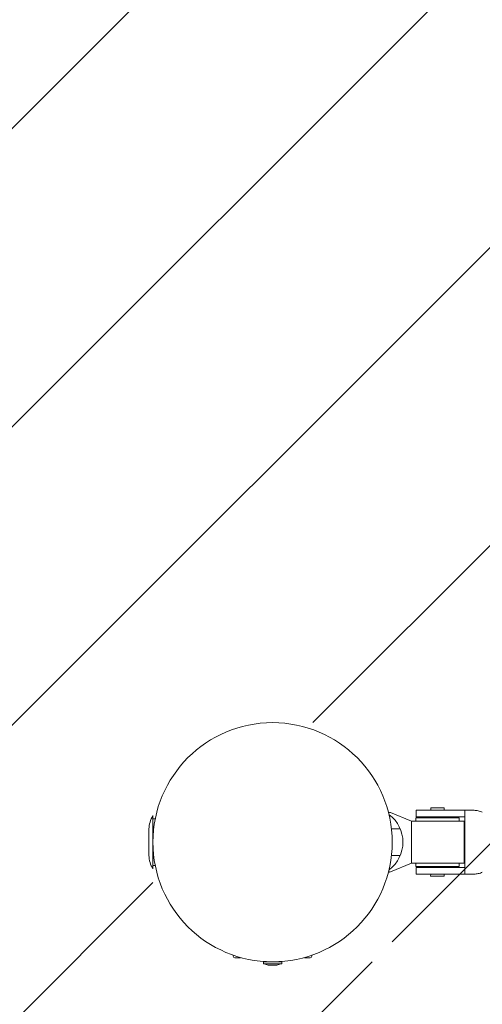
# Model space of a CAD drawing. Units: millimetres. Extents: x -4534 to 426687, y -3372 to 4824.
# Drawn here: x -1485 to -1137, y 1491 to 2232 of the extents above; entities that cross this region are included whole.
import ezdxf

# ---------------------------------------------------------------- set-up
doc = ezdxf.new("R2010")
doc.units = ezdxf.units.MM
doc.layers.add('Opvangzone', color=7, linetype='Continuous', true_color=0x00a19a)
doc.layers.add('Overlapping', color=7, linetype='Continuous', true_color=0x00a19a)
doc.layers.add('Toestel 2D', color=7, linetype='Continuous', lineweight=20)

# ---------------------------------------------------------------- blocks, each defined once
blk = doc.blocks.new('WP-605')
at = {"layer": 'Overlapping'}
h = blk.add_hatch(dxfattribs=at)
h.set_pattern_fill('ANSI31', color=256, scale=1270, style=0)
h.set_pattern_definition([(45, (-6355.9, -2939.39), (-112.2532, 112.2532), [])])
h.paths.add_polyline_path([(1065.42, 2340.3), (1065.42, 2496.3), (-934.58, 2496.3), (-934.58, 2340.3)], flags=0)
h.paths.add_polyline_path([(-1204.58, 1523.3), (-1204.58, 1703.3), (-1384.58, 1703.3), (-1384.58, 1523.3)], flags=0)
h.paths.add_polyline_path([(1515.42, 1523.3), (1515.42, 1703.3), (1335.42, 1703.3), (1335.42, 1523.3)], flags=0)
h.paths.add_polyline_path([(-1384.58, 3323.3), (-1384.58, 3143.3), (-1204.58, 3143.3), (-1204.58, 3323.3)], flags=0)
h.paths.add_polyline_path([(1515.42, 3143.3), (1515.42, 3323.3), (1335.42, 3323.3), (1335.42, 3143.3)], flags=0)
edge = h.paths.add_edge_path()
edge.add_line((-2884.58, 3323.3), (-2884.58, 1523.3))
edge.add_arc((-1384.58, 1523.3), 1500, 180, 270)
edge.add_line((-1384.58, 23.3), (1515.42, 23.3))
edge.add_arc((1515.42, 1523.3), 1500, 270, 360)
edge.add_line((3015.42, 1523.3), (3015.42, 3323.3))
edge.add_arc((1515.42, 3323.3), 1500, 0, 90)
edge.add_line((1515.42, 4823.3), (-1384.58, 4823.3))
edge.add_arc((-1384.58, 3323.3), 1500, 90, 180)
at = {"layer": 'Opvangzone'}
blk.add_lwpolyline([(-2884.58, 3323.3), (-2884.58, 1523.3, 0.414214), (-1384.58, 23.3), (1515.42, 23.3, 0.414214), (3015.42, 1523.3), (3015.42, 3323.3, 0.414214), (1515.42, 4823.3), (-1384.58, 4823.3, 0.414214)], format="xyb", close=True, dxfattribs=at)
at = {"layer": 'Toestel 2D'}
for p, q in [((-1175.49, 1639.3), (-1165.49, 1639.3)), ((-1175.49, 1639.3), (-1175.49, 1637.3)), ((-1165.49, 1639.3), (-1165.49, 1637.3)), ((-1384.58, 1633.3), (-1384.58, 1593.3)), ((-1382.86, 1630.8), (-1384.58, 1630.8)), ((-1189.99, 1629.05), (-1205.76, 1635.72)), ((-1154.24, 1631.6), (-1186.74, 1631.6)), ((-1186.74, 1629.1), (-1186.74, 1631.6)), ((-1186.49, 1637.3), (-1167.71, 1637.3)), ((-1186.49, 1632.3), (-1186.49, 1637.3)), ((-1167.71, 1632.3), (-1186.49, 1632.3)), ((-1174.49, 1632.3), (-1174.49, 1631.6)), ((-1167.71, 1637.3), (-1149.98, 1637.3)), ((-1149.98, 1632.3), (-1167.71, 1632.3)), ((-1166.49, 1632.3), (-1166.49, 1631.6)), ((-1155.54, 1632.3), (-1155.54, 1631.6)), ((-1154.24, 1629.1), (-1154.24, 1631.6)), ((-1149.98, 1637.3), (-1149.98, 1632.3)), ((-1142.94, 1637.3), (-1149.98, 1637.3)), ((-1149.98, 1632.3), (-1149.98, 1594.3)), ((-1387.58, 1623.3), (-1387.58, 1603.3)), ((-1205.13, 1623.3), (-1198.49, 1623.3)), ((-1189.99, 1629.1), (-1189.99, 1629.05)), ((-1189.99, 1629.1), (-1175.32, 1629.1)), ((-1189.99, 1629.05), (-1189.99, 1597.55)), ((-1150.49, 1629.1), (-1175.32, 1629.1)), ((-1150.49, 1629.1), (-1150.49, 1597.5)), ((-1205.13, 1603.3), (-1198.49, 1603.3)), ((-1382.86, 1595.8), (-1384.58, 1595.8)), ((-1205.76, 1590.88), (-1189.99, 1597.55)), ((-1189.99, 1597.55), (-1189.99, 1597.5)), ((-1175.32, 1597.5), (-1189.99, 1597.5)), ((-1186.74, 1597.5), (-1186.74, 1595)), ((-1186.74, 1595), (-1154.24, 1595)), ((-1186.49, 1594.3), (-1167.71, 1594.3)), ((-1186.49, 1589.3), (-1186.49, 1594.3)), ((-1175.32, 1597.5), (-1150.49, 1597.5)), ((-1174.49, 1595), (-1174.49, 1594.3)), ((-1167.71, 1594.3), (-1149.98, 1594.3)), ((-1166.49, 1595), (-1166.49, 1594.3)), ((-1155.54, 1595), (-1155.54, 1594.3)), ((-1154.24, 1597.5), (-1154.24, 1595)), ((-1149.98, 1594.3), (-1149.98, 1589.3)), ((-1167.71, 1589.3), (-1186.49, 1589.3)), ((-1175.49, 1589.3), (-1175.63, 1587.86)), ((-1175.63, 1587.86), (-1165.34, 1587.86)), ((-1173.99, 1587.69), (-1175.63, 1587.86)), ((-1173.99, 1587.69), (-1166.99, 1587.69)), ((-1149.98, 1589.3), (-1167.71, 1589.3)), ((-1166.99, 1587.69), (-1165.34, 1587.86)), ((-1165.48, 1589.3), (-1165.34, 1587.86)), ((-1149.98, 1589.3), (-1142.94, 1589.3)), ((-1319.26, 1526.3), (-1323, 1526.3)), ((-1287.68, 1523.3), (-1301.48, 1523.3)), ((-1301.48, 1521.8), (-1301.48, 1523.3)), ((-1287.68, 1521.8), (-1301.48, 1521.8)), ((-1296.71, 1520.8), (-1297.08, 1520.8)), ((-1294.52, 1520.8), (-1296.71, 1520.8)), ((-1292.38, 1520.8), (-1294.52, 1520.8)), ((-1292.08, 1520.8), (-1292.38, 1520.8)), ((-1287.68, 1521.8), (-1287.68, 1523.3)), ((-1266.16, 1526.3), (-1269.9, 1526.3))]:
    blk.add_line(p, q, dxfattribs=at)
blk.add_circle((-1294.58, 1613.3), 90, dxfattribs=at)
for centre, radius, start, end in [((-1367.58, 1622.75), 20, 148.17089, 178.43062), ((-1206.15, 1634.8), 1, 67.08111, 232.77787), ((-1222.49, 1613.3), 26, 307.22213, 52.77787), ((-1367.58, 1603.85), 20, 181.56938, 211.82911), ((-1206.15, 1591.8), 1, 127.22213, 292.91889), ((-1323.89, 1528.25), 0.25, 170.05455, 178.53116), ((-1320.52, 1528.16), 3.63, 178.53116, 199.20492), ((-1323, 1527.3), 1, 199.20492, 270), ((-1266.16, 1527.3), 1, 270, 340.79508), ((-1268.64, 1528.16), 3.63, 340.79508, 1.46884), ((-1265.26, 1528.25), 0.25, 1.46884, 9.94545), ((-1319.26, 1527.3), 1, 270, 312.34508), ((-1297.08, 1525.8), 5, 233.1301, 270), ((-1296.93, 1523.3), 1, 176.42836, 180), ((-1292.08, 1525.8), 5, 270, 306.8699), ((-1292.23, 1523.3), 1, 0, 3.57164), ((-1269.9, 1527.3), 1, 227.65492, 270)]:
    blk.add_arc(centre, radius, start, end, dxfattribs=at)
for points, knots in [([(-1142.94, 1637.3), (-1141.95, 1637.3), (-1140.87, 1637.2), (-1138.74, 1636.71), (-1137.69, 1636.31), (-1136.77, 1635.83)], [5.2047987, 5.2047987, 5.2047987, 5.2047987, 5.5105099, 5.5105099, 5.8207782, 5.8207782, 5.8207782, 5.8207782]), ([(-1136.77, 1590.77), (-1137.69, 1590.28), (-1138.74, 1589.89), (-1140.87, 1589.4), (-1141.95, 1589.3), (-1142.94, 1589.3)], [1.8592865, 1.8592865, 1.8592865, 1.8592865, 2.1695548, 2.1695548, 2.475266, 2.475266, 2.475266, 2.475266])]:
    blk.add_open_spline(points, degree=3, knots=knots, dxfattribs=at)

msp = doc.modelspace()

# ---------------------------------------------------------------- block references
msp.add_blockref('WP-605', (0, 0))

doc.saveas('drawing.dxf')
